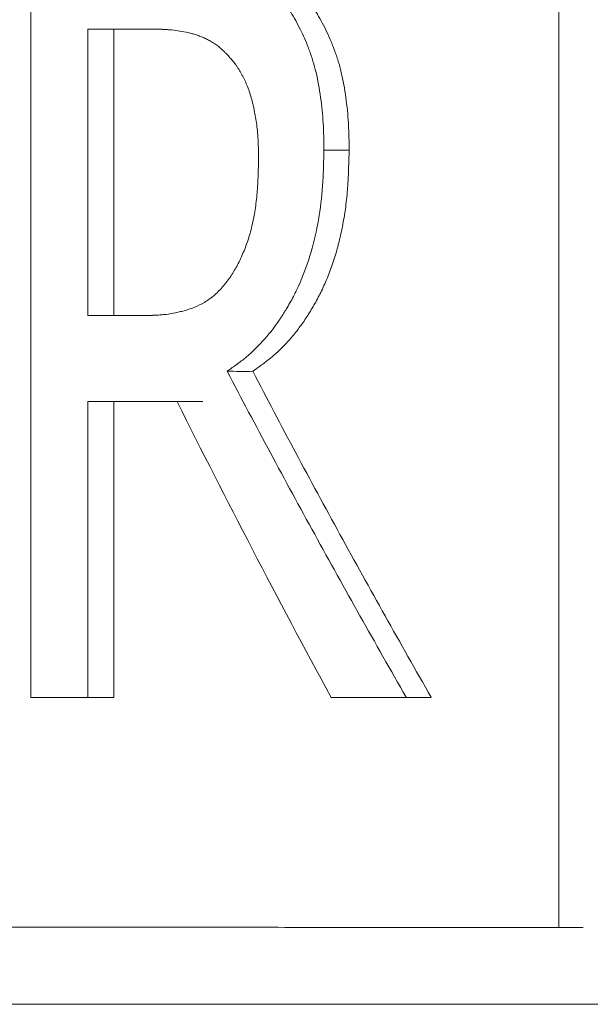
# Model space of a CAD drawing. Units: millimetres. Extents: x 0 to 594, y 0 to 420.
# Drawn here: x 267 to 270, y 303 to 308 of the extents above; entities that cross this region are included whole.
import ezdxf

# ---------------------------------------------------------------- set-up
doc = ezdxf.new("R2010")
doc.units = ezdxf.units.MM
doc.layers.add('1', color=7, linetype='Continuous', true_color=0xffffff)

msp = doc.modelspace()

# ---------------------------------------------------------------- linework, layer by layer
at = {"layer": '1', "color": 3, "linetype": 'Continuous', "lineweight": 18}
for p, q in [((266.9917, 308.6798), (266.9917, 304.5978)), ((267.6666, 308.2147), (267.3006, 308.2147)), ((267.4421, 308.2147), (267.4421, 306.6646)), ((267.6136, 306.6646), (267.3006, 306.6646)), ((267.3006, 304.5978), (267.3006, 306.1996)), ((267.3006, 306.1996), (267.7836, 306.1996)), ((267.4421, 306.1996), (267.4421, 304.5978)), ((267.923, 306.1996), (267.7836, 306.1996)), ((266.9917, 304.5978), (267.3006, 304.5978)), ((267.4421, 304.5978), (267.3006, 304.5978)), ((268.6169, 304.5978), (269.0239, 304.5978)), ((269.0239, 304.5978), (269.1592, 304.5978))]:
    msp.add_line(p, q, dxfattribs=at)
for centre, major_axis, ratio, start_param, end_param in [((302.8093, 303.3533), (-39.407, 0.0006), 0.000061, 6.202488, 6.863328), ((302.8093, 303.3533), (-39.25, 0.0006), 0.000061, 0.000008, 0.580143), ((302.8093, 302.9384), (39.407, 0.0025), 0.000015, 2.489452, 3.141593), ((302.8093, 302.9384), (39.25, 0.0025), 0.000015, 2.489452, 3.141586)]:
    msp.add_ellipse(centre, major_axis=major_axis, ratio=ratio, start_param=start_param, end_param=end_param, dxfattribs=at)
for points, degree in [([(269.8499, 310.4081), (269.8499, 303.3524)], 1), ([(267.3006, 308.2147), (267.3006, 306.6646)], 1), ([(267.7099, 308.2141), (267.7012, 308.2144), (267.694, 308.2145), (267.684, 308.2146), (267.6755, 308.2147), (267.6666, 308.2147)], 5), ([(268.5774, 307.6326), (268.5778, 307.6151), (268.5781, 307.5927), (268.5784, 307.56)], 3), ([(268.5784, 307.56), (268.7148, 307.56)], 1), ([(268.3362, 306.6396), (268.3072, 306.5969), (268.2773, 306.5591), (268.2466, 306.5252)], 3), ([(268.1032, 306.3976), (268.0917, 306.3892), (268.0761, 306.3782), (268.0543, 306.3628)], 3), ([(268.0546, 306.363), (268.1003, 306.3627), (268.1464, 306.3626), (268.1927, 306.3628)], 3), ([(268.1926, 306.3627), (268.2054, 306.3717), (268.2175, 306.3803), (268.2298, 306.389), (268.2413, 306.3975)], 4), ([(268.6167, 304.5972), (268.3279, 305.1317), (268.0501, 305.6656), (267.7835, 306.1995)], 3)]:
    msp.add_open_spline(points, degree=degree, dxfattribs=at)
for points, degree, knots in [([(268.7148, 307.56), (268.7147, 307.572), (268.7146, 307.5841), (268.7143, 307.6083), (268.7141, 307.6203), (268.7135, 307.6445), (268.7131, 307.6565), (268.7121, 307.6805), (268.7115, 307.6924), (268.708, 307.7521), (268.7033, 307.7992), (268.6936, 307.869), (268.69, 307.8919), (268.6819, 307.9367), (268.6774, 307.9587), (268.6698, 307.9909), (268.6671, 308.0015), (268.6615, 308.0224), (268.6585, 308.0327), (268.6523, 308.053), (268.6491, 308.063), (268.6424, 308.0829), (268.639, 308.0927), (268.6319, 308.1121), (268.6282, 308.1216), (268.6207, 308.1403), (268.6169, 308.1495), (268.6052, 308.1768), (268.5971, 308.1944), (268.5803, 308.2287), (268.5717, 308.2452), (268.5541, 308.2771), (268.5451, 308.2924), (268.5266, 308.3219), (268.5172, 308.336), (268.4979, 308.3632), (268.488, 308.3762), (268.4679, 308.4011), (268.4577, 308.4129), (268.4449, 308.4274), (268.4423, 308.4302), (268.4371, 308.4359), (268.4294, 308.4445), (268.4217, 308.4529), (268.4165, 308.4586)], 3, [0, 0, 0, 0, 0.03125, 0.03125, 0.0625, 0.0625, 0.09375, 0.09375, 0.125, 0.125, 0.25, 0.25, 0.3125, 0.3125, 0.375, 0.375, 0.40625, 0.40625, 0.4375, 0.4375, 0.46875, 0.46875, 0.5, 0.5, 0.53125, 0.53125, 0.5625, 0.5625, 0.625, 0.625, 0.6875, 0.6875, 0.75, 0.75, 0.8125, 0.8125, 0.875, 0.875, 0.9375, 0.9375, 0.953125, 0.953125, 0.96875, 1, 1, 1, 1]), ([(268.3405, 308.3889), (268.3405, 308.3888), (268.3405, 308.3888), (268.3504, 308.3766), (268.3704, 308.3503), (268.4078, 308.2948), (268.4347, 308.2464), (268.4515, 308.2122)], 3, [0, 0, 0, 0, 0.001017, 0.001017, 0.251402, 0.501788, 1, 1, 1, 1]), ([(268.061, 308.071), (268.0576, 308.0746), (268.0541, 308.0782), (268.0472, 308.0853), (268.0438, 308.0888), (268.0334, 308.0992), (268.0264, 308.1057), (268.0123, 308.1179), (268.0051, 308.1235), (267.9907, 308.1338), (267.9835, 308.1386), (267.9689, 308.1477), (267.9616, 308.1521), (267.947, 308.16), (267.9396, 308.1636), (267.9248, 308.1703), (267.9174, 308.1733), (267.9026, 308.1789), (267.8951, 308.1815), (267.884, 308.1851), (267.8803, 308.1863), (267.8728, 308.1885), (267.8691, 308.1897), (267.858, 308.1929), (267.8505, 308.1948), (267.8283, 308.1999), (267.8134, 308.2027), (267.7838, 308.2074), (267.769, 308.2092), (267.7468, 308.2117), (267.7394, 308.2123), (267.7247, 308.2134), (267.7173, 308.2138), (267.7099, 308.2141)], 3, [0, 0, 0, 0, 0.03125, 0.03125, 0.0625, 0.0625, 0.125, 0.125, 0.1875, 0.1875, 0.25, 0.25, 0.3125, 0.3125, 0.375, 0.375, 0.4375, 0.4375, 0.5, 0.5, 0.53125, 0.53125, 0.5625, 0.5625, 0.625, 0.625, 0.75, 0.75, 0.875, 0.875, 0.9375, 0.9375, 1, 1, 1, 1]), ([(268.4515, 308.2122), (268.4664, 308.1819), (268.4814, 308.1478), (268.4957, 308.1105), (268.4974, 308.1059), (268.4983, 308.1035)], 3, [0, 0, 0, 0, 0.877971, 0.940319, 1, 1, 1, 1]), ([(268.2244, 307.5277), (268.2242, 307.542), (268.224, 307.5563), (268.2234, 307.5778), (268.2232, 307.5849), (268.2227, 307.5992), (268.2224, 307.6063), (268.2217, 307.6206), (268.2212, 307.6276), (268.2202, 307.6417), (268.2196, 307.6487), (268.2177, 307.6696), (268.2162, 307.6834), (268.2127, 307.7107), (268.2107, 307.7242), (268.2063, 307.751), (268.2039, 307.7642), (268.1999, 307.7838), (268.1985, 307.7904), (268.1956, 307.8033), (268.1941, 307.8098), (268.1895, 307.8288), (268.1861, 307.8411), (268.179, 307.8649), (268.1751, 307.8764), (268.167, 307.8988), (268.1585, 307.9204), (268.1491, 307.9407), (268.1418, 307.9555), (268.1393, 307.9603), (268.1342, 307.9698), (268.1317, 307.9745), (268.1238, 307.9881), (268.1185, 307.9967), (268.1103, 308.0091), (268.1061, 308.0152), (268.1018, 308.021), (268.0997, 308.0238), (268.099, 308.0248), (268.0975, 308.0267), (268.0968, 308.0277), (268.0932, 308.0324), (268.0903, 308.036), (268.0845, 308.0432), (268.0816, 308.0468), (268.0728, 308.0573), (268.0669, 308.0642), (268.061, 308.071)], 3, [0, 0, 0, 0, 0.0625, 0.0625, 0.09375, 0.09375, 0.125, 0.125, 0.15625, 0.15625, 0.1875, 0.1875, 0.25, 0.25, 0.3125, 0.3125, 0.375, 0.375, 0.40625, 0.40625, 0.4375, 0.4375, 0.5, 0.5, 0.5625, 0.5625, 0.625, 0.6875, 0.6875, 0.71875, 0.71875, 0.75, 0.75, 0.8125, 0.8125, 0.84375, 0.859375, 0.859375, 0.867188, 0.867188, 0.875, 0.875, 0.90625, 0.90625, 0.9375, 0.9375, 1, 1, 1, 1]), ([(268.4983, 308.1035), (268.5055, 308.0841), (268.52, 308.0414), (268.5413, 307.9621), (268.5539, 307.8928), (268.5604, 307.8455)], 3, [0, 0, 0, 0, 0.250506, 0.49968, 1, 1, 1, 1]), ([(268.5604, 307.8455), (268.5637, 307.8222), (268.5719, 307.7525), (268.5761, 307.6836), (268.5774, 307.6343), (268.5774, 307.6332), (268.5774, 307.6326)], 3, [0, 0, 0, 0, 0.331569, 0.979112, 0.989556, 1, 1, 1, 1]), ([(268.0759, 306.8794), (268.0818, 306.889), (268.0876, 306.8987), (268.0993, 306.9184), (268.105, 306.9284), (268.1162, 306.9493), (268.1216, 306.9601), (268.1321, 306.9825), (268.1372, 306.994), (268.1471, 307.0176), (268.1519, 307.0296), (268.1611, 307.0542), (268.1654, 307.0667), (268.1778, 307.1055), (268.1851, 307.1326), (268.193, 307.168), (268.1945, 307.1752), (268.1975, 307.1897), (268.1989, 307.197), (268.2029, 307.219), (268.2053, 307.2339), (268.2118, 307.2787), (268.2151, 307.3091), (268.2188, 307.3553), (268.2199, 307.3708), (268.2211, 307.3942), (268.2215, 307.402), (268.2219, 307.4138), (268.2221, 307.4177), (268.2224, 307.4255), (268.2225, 307.4295), (268.2229, 307.4412), (268.2231, 307.4491), (268.2234, 307.4648), (268.2236, 307.4727), (268.224, 307.4962), (268.2242, 307.512), (268.2244, 307.5277)], 3, [0, 0, 0, 0, 0.0625, 0.0625, 0.125, 0.125, 0.1875, 0.1875, 0.25, 0.25, 0.3125, 0.3125, 0.375, 0.375, 0.5, 0.5, 0.53125, 0.53125, 0.5625, 0.5625, 0.625, 0.625, 0.75, 0.75, 0.8125, 0.8125, 0.84375, 0.84375, 0.859375, 0.859375, 0.875, 0.875, 0.90625, 0.90625, 0.9375, 0.9375, 1, 1, 1, 1]), ([(268.2413, 306.3975), (268.2432, 306.3988), (268.2451, 306.4003), (268.2489, 306.4031), (268.2546, 306.4073), (268.2603, 306.4116), (268.2718, 306.4203), (268.2793, 306.4263), (268.302, 306.4448), (268.317, 306.4578), (268.3467, 306.4857), (268.3614, 306.5004), (268.3832, 306.5239), (268.3904, 306.5319), (268.4048, 306.5485), (268.4119, 306.557), (268.433, 306.5831), (268.4468, 306.6014), (268.4673, 306.6303), (268.474, 306.6401), (268.4873, 306.6602), (268.4939, 306.6705), (268.507, 306.6914), (268.5134, 306.7021), (268.5261, 306.7239), (268.5324, 306.735), (268.5447, 306.7577), (268.5508, 306.7694), (268.5627, 306.7932), (268.5686, 306.8054), (268.5857, 306.8423), (268.5966, 306.8678), (268.6172, 306.9208), (268.6269, 306.9483), (268.6403, 306.9913), (268.6446, 307.0059), (268.6508, 307.0282), (268.6529, 307.0357), (268.6568, 307.0507), (268.6588, 307.0583), (268.6681, 307.0964), (268.6749, 307.1273), (268.6867, 307.1904), (268.6919, 307.2225), (268.6984, 307.2716), (268.7003, 307.2881), (268.7029, 307.3131), (268.7037, 307.3215), (268.7052, 307.3383), (268.7059, 307.3468), (268.7077, 307.3722), (268.7087, 307.3892), (268.71, 307.4148), (268.7104, 307.4233), (268.7109, 307.4361), (268.7111, 307.4403), (268.7114, 307.4467), (268.7115, 307.4489), (268.7116, 307.4531), (268.7117, 307.4553), (268.7124, 307.4745), (268.7129, 307.4916), (268.7139, 307.5258), (268.7143, 307.5429), (268.7148, 307.56)], 3, [0, 0, 0, 0, 0.007812, 0.007812, 0.015625, 0.03125, 0.03125, 0.0625, 0.0625, 0.125, 0.125, 0.1875, 0.1875, 0.21875, 0.21875, 0.25, 0.25, 0.3125, 0.3125, 0.34375, 0.34375, 0.375, 0.375, 0.40625, 0.40625, 0.4375, 0.4375, 0.46875, 0.46875, 0.5, 0.5, 0.5625, 0.5625, 0.625, 0.625, 0.65625, 0.65625, 0.671875, 0.671875, 0.6875, 0.6875, 0.75, 0.75, 0.8125, 0.8125, 0.84375, 0.84375, 0.859375, 0.859375, 0.875, 0.875, 0.90625, 0.90625, 0.921875, 0.921875, 0.929687, 0.929687, 0.933594, 0.933594, 0.9375, 0.9375, 0.96875, 0.96875, 1, 1, 1, 1]), ([(268.5784, 307.56), (268.5772, 307.5133), (268.5761, 307.4767), (268.5752, 307.4525), (268.5752, 307.4514), (268.5752, 307.4509)], 3, [0, 0, 0, 0, 0.970809, 0.986468, 1, 1, 1, 1]), ([(268.5752, 307.4509), (268.5752, 307.4508), (268.5752, 307.4507), (268.5736, 307.4134), (268.572, 307.3793), (268.5693, 307.345), (268.5692, 307.3431)], 3, [0, 0, 0, 0, 0.002135, 0.002135, 0.946558, 1, 1, 1, 1]), ([(268.5692, 307.3431), (268.5594, 307.2214), (268.5203, 307.0162), (268.4558, 306.8548), (268.4231, 306.7881), (268.4199, 306.7815), (268.4182, 306.7782)], 3, [0, 0, 0, 0, 0.583565, 0.957704, 0.978489, 1, 1, 1, 1]), ([(267.6723, 306.6669), (267.6809, 306.6674), (267.6895, 306.668), (267.7068, 306.6695), (267.7154, 306.6703), (267.7413, 306.6734), (267.7586, 306.6764), (267.7846, 306.6818), (267.7933, 306.6838), (267.8106, 306.6881), (267.8193, 306.6904), (267.8323, 306.6941), (267.8366, 306.6953), (267.8453, 306.698), (267.8497, 306.6993), (267.8627, 306.7036), (267.8713, 306.7068), (267.8972, 306.7175), (267.9143, 306.7261), (267.9398, 306.7414), (267.9482, 306.7469), (267.9609, 306.7557), (267.9651, 306.7588), (267.9734, 306.7652), (267.9776, 306.7686), (267.99, 306.7789), (267.9982, 306.7863), (268.0143, 306.8021), (268.0222, 306.8106), (268.034, 306.8243), (268.0379, 306.829), (268.0456, 306.8386), (268.0494, 306.8436), (268.057, 306.8537), (268.0608, 306.8588), (268.0684, 306.869), (268.0721, 306.8742), (268.0759, 306.8794)], 3, [0, 0, 0, 0, 0.0625, 0.0625, 0.125, 0.125, 0.25, 0.25, 0.3125, 0.3125, 0.375, 0.375, 0.40625, 0.40625, 0.4375, 0.4375, 0.5, 0.5, 0.625, 0.625, 0.6875, 0.6875, 0.71875, 0.71875, 0.75, 0.75, 0.8125, 0.8125, 0.875, 0.875, 0.90625, 0.90625, 0.9375, 0.9375, 0.96875, 0.96875, 1, 1, 1, 1]), ([(268.4182, 306.7782), (268.4054, 306.7528), (268.3833, 306.7129), (268.3546, 306.667), (268.34, 306.6451), (268.3362, 306.6396)], 3, [0, 0, 0, 0, 0.49711, 0.871576, 1, 1, 1, 1]), ([(267.6136, 306.6646), (267.6233, 306.6649), (267.633, 306.6652), (267.6432, 306.6656), (267.6544, 306.6661), (267.6651, 306.6666), (267.6667, 306.6666), (267.6688, 306.6668), (267.6708, 306.6669), (267.6712, 306.6669), (267.6718, 306.6669), (267.6723, 306.6669)], 5, [0, 0, 0, 0, 0, 0, 0.81378, 0.81378, 0.81378, 0.953436, 0.953436, 0.953436, 1, 1, 1, 1, 1, 1]), ([(268.2466, 306.5252), (268.2179, 306.4935), (268.1874, 306.4644), (268.1549, 306.4374), (268.1528, 306.4357), (268.1517, 306.4348)], 3, [0, 0, 0, 0, 0.933928, 0.965149, 1, 1, 1, 1]), ([(268.1517, 306.4348), (268.1365, 306.4223), (268.1225, 306.4118), (268.1038, 306.398), (268.1034, 306.3977), (268.1032, 306.3976)], 3, [0, 0, 0, 0, 0.968521, 0.984261, 1, 1, 1, 1]), ([(268.0544, 306.3633), (268.2088, 306.0689), (268.3668, 305.7746), (268.69, 305.1861), (268.8552, 304.892), (269.0239, 304.5979)], 3, [0, 0, 0, 0, 0.5, 0.5, 1, 1, 1, 1]), ([(269.1588, 304.5985), (268.9906, 304.8924), (268.8259, 305.1862), (268.5039, 305.7743), (268.3464, 306.0684), (268.1927, 306.3629)], 3, [0, 0, 0, 0, 0.5, 0.5, 1, 1, 1, 1])]:
    msp.add_open_spline(points, degree=degree, knots=knots, dxfattribs=at)

doc.saveas('drawing.dxf')
